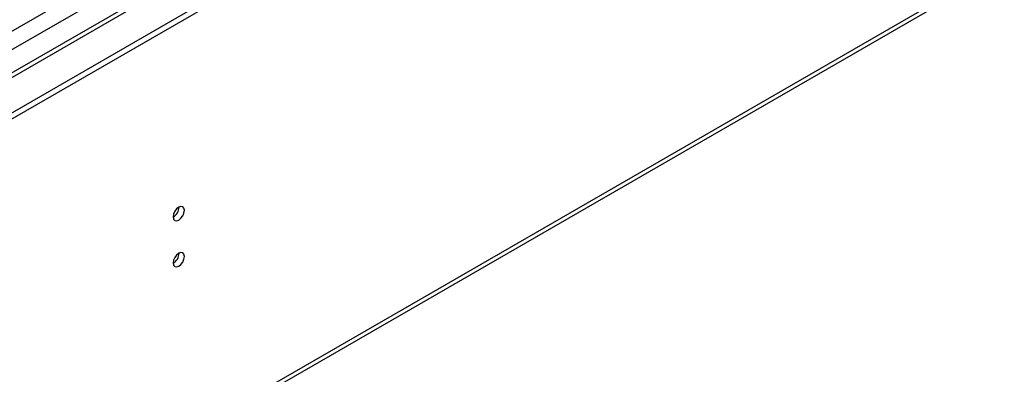
# Model space of a CAD drawing. Units: millimetres. Extents: x 4 to 9874, y 10 to 13969.
# Drawn here: x 4590 to 4850, y 2515 to 2609 of the extents above; entities that cross this region are included whole.
import ezdxf

# ---------------------------------------------------------------- set-up
doc = ezdxf.new("R2010")
doc.units = ezdxf.units.MM
doc.header["$LTSCALE"] = 47

msp = doc.modelspace()

# ---------------------------------------------------------------- linework, layer by layer
at = {"color": 7, "linetype": 'Continuous', "lineweight": 25}
for p, q in [((3815.809, 2138.739), (5621.053, 3180.884)), ((3815.809, 2137.106), (5621.053, 3179.251)), ((5500.862, 3122.071), (3916.961, 2207.705)), ((3819.327, 2027.718), (5597.7, 3054.351))]:
    msp.add_line(p, q, dxfattribs=at)
at = {"color": 8, "linetype": 'Continuous', "lineweight": 25}
for p, q in [((3851.341, 2180.886), (5549.317, 3161.106)), ((3853.462, 2177.212), (5551.438, 3157.432)), ((3859.826, 2173.538), (5560.772, 3155.473)), ((3820.052, 2029.32), (5598.425, 3055.953))]:
    msp.add_line(p, q, dxfattribs=at)
at = {"color": 7, "linetype": 'Continuous', "lineweight": 25, "flags": 128}
for points in [[(4630.149, 2556.587), (4630.262, 2555.996), (4630.583, 2555.625), (4631.065, 2555.532), (4631.633, 2555.729), (4632.202, 2556.188), (4632.683, 2556.837), (4633.005, 2557.58), (4633.118, 2558.301), (4633.005, 2558.892), (4632.683, 2559.262), (4632.202, 2559.356), (4631.633, 2559.159), (4631.065, 2558.7), (4630.583, 2558.05), (4630.262, 2557.308), (4630.149, 2556.587)], [(4630.149, 2544.339), (4630.262, 2543.747), (4630.583, 2543.377), (4631.065, 2543.283), (4631.633, 2543.481), (4632.202, 2543.939), (4632.683, 2544.589), (4633.005, 2545.331), (4633.118, 2546.053), (4633.005, 2546.644), (4632.683, 2547.014), (4632.202, 2547.108), (4631.633, 2546.91), (4631.065, 2546.452), (4630.583, 2545.802), (4630.262, 2545.06), (4630.149, 2544.339)]]:
    msp.add_lwpolyline(points, dxfattribs=at)
at = {"color": 7, "linetype": 'Continuous', "lineweight": 25}
for centre, radius, start, end in [((4628.669, 2559.155), 3.034, 299.22784, 0.77844), ((4628.669, 2546.907), 3.033, 299.21805, 0.78824)]:
    msp.add_arc(centre, radius, start, end, dxfattribs=at)

doc.saveas('drawing.dxf')
